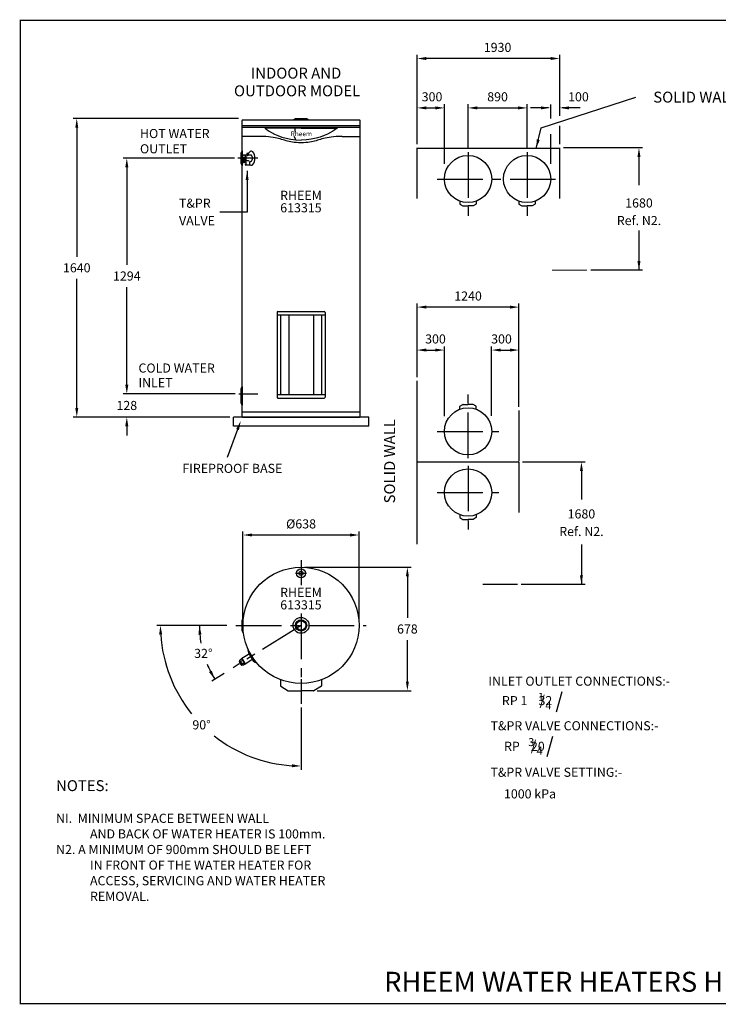
# Model space of a CAD drawing. Extents: x -4 to 7904, y -4 to 5404.
# Drawn here: x -4 to 3832, y -4 to 5404 of the extents above; entities that cross this region are included whole.
import ezdxf
from ezdxf.enums import TextEntityAlignment as Align

# ---------------------------------------------------------------- set-up
doc = ezdxf.new("R2010")
doc.units = 0
doc.header["$LTSCALE"] = 200
doc.header["$MEASUREMENT"] = 0
doc.linetypes.add('CENTER', pattern=[2, 1.25, -0.25, 0.25, -0.25])
doc.layers.get('0').update_dxf_attribs({"linetype": 'CONTINUOUS'})
doc.layers.get('Defpoints').update_dxf_attribs({"linetype": 'CONTINUOUS'})
for name, color, linetype in [('CENT25', 1, 'CENTER'), ('CONT35', 2, 'CONTINUOUS'), ('CONT5', 3, 'CONTINUOUS'), ('DIMT25', 7, 'CONTINUOUS'), ('FRAME5', 3, 'CONTINUOUS')]:
    doc.layers.add(name, color=color, linetype=linetype)
doc.styles.add('ARIAL', font='ARIALBD.TTF')
doc.styles.add('ARIALREG', font='ARIAL.TTF')
doc.styles.get("Standard").update_dxf_attribs({"font": 'SIMPLEX'})
doc.dimstyles.get("Standard").update_dxf_attribs({"dimscale": 20, "dimtxt": 2.5, "dimasz": 2.5, "dimexe": 1, "dimexo": 1, "dimgap": 1.2, "dimtad": 1, "dimtih": 1, "dimtoh": 1, "dimzin": 0, "dimdsep": 46, "dimtxsty": 'Standard', "dimcen": 1, "dimadec": 0, "dimazin": 0, "dimtp": 0.5, "dimtm": 0.5, "dimtfac": 1, "dimtdec": 4, "dimtofl": 0, "dimtmove": 0, "dimatfit": 3, "dimfxl": 0, "dimtolj": 1, "dimtzin": 0, "dimarcsym": 0})

# ---------------------------------------------------------------- blocks, each defined once
blk = doc.blocks.new('*D1')
at = {"color": 0, "lineweight": -2}
for p, q in [((1197.2, 4861), (289.8, 4861)), ((309.8, 4811), (309.8, 4102)), ((309.8, 3271), (309.8, 3980)), ((1106.9, 3221), (289.8, 3221))]:
    blk.add_line(p, q, dxfattribs=at)
at = {"color": 0}
for points in [[(301.5, 4811), (318.1, 4811), (309.8, 4861)], [(301.5, 3271), (318.1, 3271), (309.8, 3221)]]:
    blk.add_solid(points, dxfattribs=at)
at = {"layer": 'Defpoints', "color": 0}
for p in [(1217.2, 4861), (309.8, 3221), (1126.9, 3221)]:
    blk.add_point(p, dxfattribs=at)
at = {"color": 0, "insert": (309.8, 4041), "char_height": 50, "attachment_point": 5}
blk.add_mtext('\\A1;1640', dxfattribs=at)
blk = doc.blocks.new('*D2')
at = {"color": 0, "lineweight": -2}
for p, q in [((1175, 4643), (564.4, 4643)), ((584.4, 4593), (584.4, 4057)), ((584.4, 3399), (584.4, 3935)), ((1175, 3349), (564.4, 3349))]:
    blk.add_line(p, q, dxfattribs=at)
at = {"color": 0}
for points in [[(576, 4593), (592.7, 4593), (584.4, 4643)], [(576, 3399), (592.7, 3399), (584.4, 3349)]]:
    blk.add_solid(points, dxfattribs=at)
at = {"layer": 'Defpoints', "color": 0}
for p in [(1195, 4643), (584.4, 3349), (1195, 3349)]:
    blk.add_point(p, dxfattribs=at)
at = {"color": 0, "insert": (584.4, 3996), "char_height": 50, "attachment_point": 5}
blk.add_mtext('\\A1;1294', dxfattribs=at)
blk = doc.blocks.new('*D3')
at = {"color": 0, "lineweight": -2}
for p, q in [((584.4, 3399), (584.4, 3449)), ((1179.3, 3349), (564.4, 3349)), ((1149.7, 3221), (564.4, 3221)), ((584.4, 3171), (584.4, 3121))]:
    blk.add_line(p, q, dxfattribs=at)
at = {"color": 0}
for points in [[(576, 3399), (592.7, 3399), (584.4, 3349)], [(576, 3171), (592.7, 3171), (584.4, 3221)]]:
    blk.add_solid(points, dxfattribs=at)
at = {"layer": 'Defpoints', "color": 0}
for p in [(1199.3, 3349), (584.4, 3221), (1169.7, 3221)]:
    blk.add_point(p, dxfattribs=at)
at = {"color": 0, "insert": (584.4, 3285), "char_height": 50, "attachment_point": 5}
blk.add_mtext('\\A1;128', dxfattribs=at)
blk = doc.blocks.new('*D4')
at = {"color": 0, "lineweight": -2}
for p, q in [((1561.2, 2396.4), (2145, 2396.4)), ((2125, 2346.4), (2125, 2118.4)), ((2125, 1768.4), (2125, 1996.4)), ((1630, 1718.4), (2145, 1718.4))]:
    blk.add_line(p, q, dxfattribs=at)
at = {"color": 0}
for points in [[(2116.7, 2346.4), (2133.4, 2346.4), (2125, 2396.4)], [(2116.7, 1768.4), (2133.4, 1768.4), (2125, 1718.4)]]:
    blk.add_solid(points, dxfattribs=at)
at = {"layer": 'Defpoints', "color": 0}
for p in [(1541.2, 2396.4), (1610, 1718.4), (2125, 1718.4)]:
    blk.add_point(p, dxfattribs=at)
at = {"color": 0, "insert": (2125, 2057.4), "char_height": 50, "attachment_point": 5}
blk.add_mtext('\\A1;678', dxfattribs=at)
blk = doc.blocks.new('*D5')
at = {"color": 0, "lineweight": -2}
for p, q in [((1222.2, 2097.4), (1222.2, 2593.7)), ((1272.2, 2573.7), (1810.2, 2573.7)), ((1860.2, 2097.4), (1860.2, 2593.7))]:
    blk.add_line(p, q, dxfattribs=at)
at = {"color": 0}
for points in [[(1272.2, 2582), (1272.2, 2565.3), (1222.2, 2573.7)], [(1810.2, 2582), (1810.2, 2565.3), (1860.2, 2573.7)]]:
    blk.add_solid(points, dxfattribs=at)
at = {"layer": 'Defpoints', "color": 0}
for p in [(1860.2, 2573.7), (1222.2, 2077.4), (1860.2, 2077.4)]:
    blk.add_point(p, dxfattribs=at)
at = {"color": 0, "insert": (1541.2, 2634.7), "char_height": 50, "attachment_point": 5}
blk.add_mtext('\\A1;%%C638', dxfattribs=at)

msp = doc.modelspace()

# ---------------------------------------------------------------- linework, layer by layer
for p, q in [((2178.673, 4720.045), (2178.673, 5210.462)), ((2961.673, 4875.459), (2961.673, 5210.462)), ((2911.673, 5190.462), (2228.673, 5190.462)), ((2858.945, 4810.475), (3379.554, 4978.711)), ((2961.673, 4720.045), (2961.673, 4819.793)), ((2831.613, 4696.445), (2858.945, 4810.475)), ((2178.673, 3440.881), (2178.673, 3845.225)), ((2737.673, 3277.654), (2737.673, 3845.225)), ((2687.673, 3825.225), (2228.673, 3825.225))]:
    msp.add_line(p, q)
at = {"color": 7}
for p, q in [((2328.673, 4612.839), (2328.673, 4939.164)), ((2458.273, 4695.581), (2458.273, 4939.164)), ((2782.273, 4695.581), (2782.273, 4939.164)), ((2911.873, 4861.556), (2911.873, 4938.251)), ((2228.673, 4919.164), (2278.673, 4919.164)), ((2508.273, 4919.164), (2732.273, 4919.164)), ((2899.738, 4919.164), (2800.938, 4919.164)), ((3073.084, 4919.164), (2974.284, 4919.164)), ((1217.232, 4813.094), (1865.232, 4813.094)), ((1315.652, 4813.094), (1766.812, 4813.094)), ((1315.652, 4813.094), (1315.652, 4813.094)), ((1315.652, 4813.094), (1315.652, 4813.094)), ((1315.652, 4762.343), (1217.232, 4762.343)), ((1315.652, 4762.343), (1315.652, 4762.343)), ((1315.652, 4762.343), (1315.652, 4762.343)), ((1332.803, 4762.343), (1315.652, 4762.343)), ((1332.803, 4762.343), (1315.652, 4762.343)), ((1348.553, 4761.643), (1332.803, 4762.343)), ((1348.553, 4761.643), (1332.803, 4762.343)), ((1362.903, 4760.593), (1348.553, 4761.643)), ((1362.903, 4760.593), (1348.553, 4761.643)), ((1375.854, 4759.193), (1362.903, 4760.593)), ((1375.854, 4759.193), (1362.903, 4760.593)), ((1387.404, 4757.443), (1375.854, 4759.193)), ((1387.404, 4757.443), (1375.854, 4759.193)), ((1500.945, 4764.079), (1511.087, 4747.802)), ((1509.117, 4789.12), (1509.117, 4804.98)), ((1706.611, 4759.193), (1694.711, 4757.443)), ((1706.611, 4759.193), (1694.711, 4757.443)), ((1719.561, 4760.593), (1706.611, 4759.193)), ((1733.912, 4761.643), (1719.561, 4760.593)), ((1733.912, 4761.643), (1719.561, 4760.593)), ((1749.662, 4762.343), (1733.912, 4761.643)), ((1749.662, 4762.343), (1733.912, 4761.643)), ((1766.812, 4762.343), (1749.662, 4762.343)), ((1766.812, 4762.343), (1749.662, 4762.343)), ((1766.812, 4762.343), (1865.232, 4762.343)), ((1766.812, 4762.343), (1766.812, 4762.343)), ((1766.812, 4762.343), (1766.812, 4762.343)), ((2911.873, 4612.839), (2911.873, 4775.258)), ((1398.254, 4755.693), (1387.404, 4757.443)), ((1398.254, 4755.693), (1387.404, 4757.443)), ((1408.404, 4753.593), (1398.254, 4755.693)), ((1408.404, 4753.593), (1398.254, 4755.693)), ((1417.505, 4751.143), (1408.404, 4753.593)), ((1417.505, 4751.143), (1408.404, 4753.593)), ((1426.255, 4748.693), (1417.505, 4751.143)), ((1426.255, 4748.693), (1417.505, 4751.143)), ((1434.655, 4746.243), (1426.255, 4748.693)), ((1434.655, 4746.243), (1426.255, 4748.693)), ((1442.705, 4743.793), (1434.655, 4746.243)), ((1442.705, 4743.793), (1434.655, 4746.243)), ((1450.755, 4741.343), (1442.705, 4743.793)), ((1450.755, 4741.343), (1442.705, 4743.793)), ((1458.805, 4738.893), (1450.755, 4741.343)), ((1458.805, 4738.893), (1450.755, 4741.343)), ((1466.856, 4736.793), (1458.805, 4738.893)), ((1466.856, 4736.793), (1458.805, 4738.893)), ((1475.256, 4734.693), (1466.856, 4736.793)), ((1475.256, 4734.693), (1466.856, 4736.793)), ((1484.356, 4732.593), (1475.256, 4734.693)), ((1484.356, 4732.593), (1475.256, 4734.693)), ((1493.806, 4731.193), (1484.356, 4732.593)), ((1493.806, 4731.193), (1484.356, 4732.593)), ((1503.956, 4729.793), (1493.806, 4731.193)), ((1503.956, 4729.793), (1493.806, 4731.193)), ((1515.507, 4728.743), (1503.956, 4729.793)), ((1515.507, 4728.743), (1503.956, 4729.793)), ((1527.757, 4728.043), (1515.507, 4728.743)), ((1527.757, 4728.043), (1515.507, 4728.743)), ((1541.057, 4727.692), (1527.757, 4728.043)), ((1541.057, 4727.692), (1527.757, 4728.043)), ((1554.358, 4728.043), (1541.057, 4727.692)), ((1554.358, 4728.043), (1541.057, 4727.692)), ((1541.057, 4727.692), (1541.057, 4727.692)), ((1541.057, 4727.692), (1541.057, 4727.692)), ((1566.608, 4728.743), (1554.358, 4728.043)), ((1566.608, 4728.743), (1554.358, 4728.043)), ((1577.808, 4729.793), (1566.608, 4728.743)), ((1577.808, 4729.793), (1566.608, 4728.743)), ((1588.308, 4731.193), (1577.808, 4729.793)), ((1588.308, 4731.193), (1577.808, 4729.793)), ((1597.759, 4732.593), (1588.308, 4731.193)), ((1597.759, 4732.593), (1588.308, 4731.193)), ((1606.859, 4734.693), (1597.759, 4732.593)), ((1606.859, 4734.693), (1597.759, 4732.593)), ((1615.259, 4736.793), (1606.859, 4734.693)), ((1615.259, 4736.793), (1606.859, 4734.693)), ((1623.659, 4738.893), (1615.259, 4736.793)), ((1623.659, 4738.893), (1615.259, 4736.793)), ((1631.359, 4741.343), (1623.659, 4738.893)), ((1631.359, 4741.343), (1623.659, 4738.893)), ((1639.409, 4743.793), (1631.359, 4741.343)), ((1639.409, 4743.793), (1631.359, 4741.343)), ((1647.46, 4746.243), (1639.409, 4743.793)), ((1647.46, 4746.243), (1639.409, 4743.793)), ((1655.86, 4748.693), (1647.46, 4746.243)), ((1655.86, 4748.693), (1647.46, 4746.243)), ((1664.61, 4751.143), (1655.86, 4748.693)), ((1664.61, 4751.143), (1655.86, 4748.693)), ((1674.06, 4753.593), (1664.61, 4751.143)), ((1674.06, 4753.593), (1664.61, 4751.143)), ((1683.86, 4755.693), (1674.06, 4753.593)), ((1683.86, 4755.693), (1674.06, 4753.593)), ((1694.711, 4757.443), (1683.86, 4755.693)), ((1694.711, 4757.443), (1683.86, 4755.693)), ((1215.743, 4682.247), (1210.985, 4668.489)), ((1210.985, 4668.489), (1210.985, 4617.489)), ((1217.185, 4682.989), (1216.709, 4682.989)), ((1217.232, 4682.976), (1217.232, 4603.001)), ((1227.358, 4660.561), (1240.108, 4660.561)), ((1240.808, 4663.152), (1253.906, 4663.152)), ((1240.808, 4661.261), (1240.808, 4663.152)), ((1251.119, 4668.067), (1244.152, 4668.067)), ((1244.152, 4668.067), (1244.152, 4666.888)), ((1251.119, 4663.152), (1251.119, 4668.067)), ((1253.906, 4663.152), (1253.906, 4661.261)), ((1254.606, 4660.561), (1265.037, 4660.561)), ((3416.673, 4700.045), (2981.673, 4700.045)), ((1210.985, 4617.489), (1215.743, 4603.73)), ((1217.185, 4602.989), (1216.709, 4602.989)), ((1224.567, 4647.399), (1222.456, 4623.636)), ((1224.567, 4647.399), (1228.578, 4647.511)), ((1227.893, 4647.465), (1225.242, 4623.242)), ((1227.858, 4638.237), (1226.238, 4623.439)), ((1227.762, 4625.561), (1237.186, 4625.561)), ((1235.195, 4609.087), (1235.195, 4606.287)), ((1237.186, 4609.087), (1235.195, 4609.087)), ((1235.195, 4606.287), (1261.072, 4606.287)), ((1237.186, 4625.602), (1237.186, 4609.087)), ((1259.081, 4625.561), (1265.037, 4625.561)), ((1259.081, 4609.087), (1259.081, 4625.561)), ((1261.072, 4609.087), (1259.081, 4609.087)), ((1261.072, 4608.104), (1261.072, 4609.087)), ((1261.072, 4606.287), (1261.072, 4608.104)), ((3396.673, 4650.045), (3396.673, 4494.544)), ((2413.033, 4406.997), (2413.033, 4391.514)), ((2413.553, 4390.614), (2430.232, 4380.984)), ((2430.752, 4380.845), (2458.273, 4380.845)), ((2485.795, 4380.845), (2458.273, 4380.845)), ((2502.993, 4390.614), (2486.315, 4380.984)), ((2503.513, 4406.997), (2503.513, 4391.514)), ((2737.033, 4406.997), (2737.033, 4391.514)), ((2737.553, 4390.614), (2754.232, 4380.984)), ((2754.752, 4380.845), (2782.273, 4380.845)), ((2809.795, 4380.845), (2782.273, 4380.845)), ((2826.993, 4390.614), (2810.315, 4380.984)), ((2827.513, 4406.997), (2827.513, 4391.514)), ((1245.148, 4345.768), (1094.849, 4345.768)), ((3396.673, 4246.825), (3396.673, 4028.045)), ((3416.673, 4028.045), (3131.673, 4028.045)), ((1409.232, 3795.84), (1409.232, 3345.84)), ((1414.232, 3800.84), (1668.232, 3800.84)), ((1673.232, 3795.84), (1673.232, 3345.84)), ((1673.232, 3780.84), (1409.232, 3780.84)), ((1428.732, 3780.84), (1428.732, 3345.84)), ((1474.025, 3780.84), (1474.025, 3345.84)), ((1610.196, 3780.84), (1610.196, 3345.84)), ((1653.732, 3780.84), (1653.732, 3345.84)), ((2228.673, 3589.357), (2278.673, 3589.357)), ((2328.673, 3227.161), (2328.673, 3609.357)), ((2587.673, 3227.467), (2587.673, 3609.357)), ((2637.673, 3589.357), (2687.673, 3589.357)), ((1215.743, 3388.247), (1210.985, 3374.489)), ((1210.985, 3374.489), (1210.985, 3300.489)), ((1217.185, 3388.989), (1216.709, 3388.989)), ((1217.232, 3388.976), (1217.232, 3286.001)), ((1210.985, 3300.489), (1215.743, 3286.73)), ((1409.232, 3345.84), (1409.232, 3330.84)), ((1409.232, 3345.84), (1673.232, 3345.84)), ((1414.232, 3325.84), (1668.232, 3325.84)), ((1673.232, 3345.84), (1673.232, 3330.84)), ((1217.185, 3285.989), (1216.709, 3285.989)), ((2413.033, 3264.214), (2413.033, 3279.697)), ((2413.553, 3280.598), (2430.232, 3290.227)), ((2430.752, 3290.366), (2458.273, 3290.366)), ((2485.795, 3290.366), (2458.273, 3290.366)), ((2502.993, 3280.598), (2486.315, 3290.227)), ((2503.513, 3264.214), (2503.513, 3279.697)), ((2757.673, 2974.766), (3100.675, 2974.766)), ((3080.675, 2924.766), (3080.675, 2769.266)), ((2413.033, 2685.319), (2413.033, 2669.836)), ((2413.553, 2668.935), (2430.232, 2659.306)), ((2430.752, 2659.166), (2458.273, 2659.166)), ((2485.795, 2659.166), (2458.273, 2659.166)), ((2502.993, 2668.935), (2486.315, 2659.306)), ((2503.513, 2685.319), (2503.513, 2669.836)), ((3080.675, 2521.546), (3080.675, 2302.766)), ((3100.675, 2302.766), (2750.558, 2302.766)), ((1220.743, 2116.611), (1215.985, 2102.852)), ((1222.185, 2117.352), (1221.709, 2117.352)), ((1222.232, 2117.34), (1222.232, 2037.365)), ((1133.156, 2077.352), (748.839, 2077.352)), ((1215.985, 2102.852), (1215.985, 2051.852)), ((1215.985, 2051.852), (1220.743, 2038.093)), ((1222.185, 2037.352), (1221.709, 2037.352)), ((1215.194, 1893.077), (1205.441, 1886.983)), ((1215.194, 1893.077), (1215.549, 1894.773)), ((1215.194, 1893.077), (1232.763, 1864.961)), ((1251.76, 1917.401), (1215.549, 1894.773)), ((1215.917, 1894.184), (1220.672, 1886.575)), ((1248.638, 1940.812), (1251.894, 1926.623)), ((1249.468, 1942.205), (1249.065, 1941.953)), ((1249.515, 1942.219), (1291.895, 1874.397)), ((1251.894, 1926.623), (1278.92, 1883.372)), ((1258.65, 1915.81), (1259.207, 1914.919)), ((1259.207, 1914.919), (1271.607, 1895.075)), ((1202.493, 1879.245), (1201.9, 1878.874)), ((1201.9, 1878.874), (1214.088, 1859.369)), ((1202.335, 1879.5), (1214.841, 1859.486)), ((1205.706, 1882.785), (1202.653, 1880.878)), ((1205.424, 1873.235), (1204.576, 1872.705)), ((1204.576, 1872.705), (1210.405, 1863.376)), ((1211.253, 1863.906), (1205.424, 1873.235)), ((1205.706, 1882.785), (1205.441, 1886.983)), ((1205.706, 1882.785), (1219.272, 1861.075)), ((1209.053, 1879.315), (1220.672, 1886.575)), ((1210.405, 1863.376), (1211.253, 1863.906)), ((1214.682, 1859.74), (1214.088, 1859.369)), ((1219.272, 1861.075), (1216.219, 1859.168)), ((1217.62, 1865.606), (1229.238, 1872.865)), ((1219.272, 1861.075), (1222.928, 1858.997)), ((1220.672, 1886.575), (1234.084, 1865.11)), ((1232.681, 1865.091), (1222.928, 1858.997)), ((1232.681, 1865.091), (1234.361, 1864.667)), ((1270.573, 1887.295), (1234.361, 1864.667)), ((1278.92, 1883.372), (1290.246, 1874.226)), ((1291.861, 1874.361), (1291.458, 1874.109)), ((1119.356, 1813.735), (1050.929, 1770.977)), ((1541.232, 1626.893), (1541.232, 1284.959))]:
    msp.add_line(p, q, dxfattribs=at)
for points in [[(1541.232, 4808.194), (1341.845, 4808.194), (1341.845, 4808.194), (1343.361, 4807.183), (1348.415, 4803.646), (1355.996, 4798.086), (1366.61, 4791.01), (1379.751, 4783.429), (1395.924, 4774.837), (1414.625, 4766.75), (1435.852, 4759.169), (1459.102, 4752.598), (1484.878, 4747.039), (1512.171, 4743.501), (1541.232, 4741.998)], [(1541.232, 4808.194), (1740.62, 4808.194), (1740.62, 4808.194), (1739.104, 4807.183), (1734.05, 4803.646), (1726.468, 4798.086), (1715.854, 4791.01), (1702.714, 4783.429), (1686.54, 4774.837), (1667.84, 4766.75), (1646.612, 4759.169), (1623.363, 4752.598), (1597.586, 4747.039), (1570.294, 4743.501), (1541.232, 4741.998)], [(1192.553, 3152.936), (1135.036, 2999.665)]]:
    msp.add_lwpolyline(points, dxfattribs=at)
for points in [[(1215.549, 1894.773, -0.19905012), (1216.241, 1894.889, -0.09845218), (1217.498, 1894.322, -0.05570315), (1218.621, 1893.315, -0.04246096), (1219.806, 1891.734, -0.04246096), (1220.708, 1889.975, -0.05570315), (1221.121, 1888.525, -0.09845218), (1221.079, 1887.147, -0.19905012), (1220.672, 1886.575, -0.19905012)], [(1209.053, 1879.315, -0.28154217), (1208.729, 1879.312, -0.06613156), (1207.722, 1880.112, -0.03033818), (1206.809, 1881.181, -0.02190012), (1205.706, 1882.785, -0.02190012)], [(1217.62, 1865.606, -0.33154191), (1217.31, 1865.631, -0.04181291), (1215.766, 1867.239, -0.01797483), (1214.333, 1869.141, -0.01280091), (1212.489, 1871.93, -0.01280091), (1210.79, 1874.811, -0.01797483), (1209.708, 1876.933, -0.04181291), (1208.94, 1879.025, -0.33154191), (1209.053, 1879.315, -0.33154191)], [(1217.62, 1865.606, 0.28154217), (1217.475, 1865.315, 0.06613156), (1217.752, 1864.059, 0.03033818), (1218.313, 1862.77, 0.02190012), (1219.272, 1861.075, 0.02190012)], [(1220.672, 1886.575, -0.26396621), (1221.331, 1886.603, -0.07411384), (1223.125, 1885.317, -0.03512174), (1224.744, 1883.512, -0.02553921), (1226.651, 1880.78, -0.02553921), (1228.27, 1877.868, -0.03512174), (1229.183, 1875.623, -0.07411384), (1229.552, 1873.445, -0.26396621), (1229.238, 1872.865, -0.26396621)], [(1234.361, 1864.667, 0.19905012), (1234.769, 1865.239, 0.09845218), (1234.81, 1866.617, 0.05570315), (1234.397, 1868.068, 0.04246096), (1233.496, 1869.826, 0.04246096), (1232.31, 1871.407, 0.05570315), (1231.188, 1872.414, 0.09845218), (1229.931, 1872.981, 0.19905012), (1229.238, 1872.865, 0.19905012)]]:
    msp.add_lwpolyline(points, format="xyb", dxfattribs=at)
for centre, radius in [((2458.273, 4528.445), 129.6), ((2782.273, 4528.445), 129.6), ((2458.273, 3142.766), 129.6), ((2458.273, 2806.766), 129.6), ((1541.232, 2363.352), 24.7), ((1541.232, 2363.352), 11), ((1541.232, 2077.352), 43.514), ((1541.232, 2077.352), 31.211), ((1541.232, 2077.352), 25.6)]:
    msp.add_circle(centre, radius, dxfattribs=at)
for centre, radius, start, end in [((1216.709, 4681.989), 1, 90, 165), ((1241.038, 4644.585), 22.167, 139.40985, 184.130898), ((1228.038, 4655.027), 5.527, 91.248392, 133.913384), ((1227.372, 4655.027), 5.527, 46.086616, 88.751608), ((1214.372, 4644.585), 22.167, 355.869102, 40.59015), ((1231.587, 4655.027), 5.527, 46.086616, 88.751608), ((1218.587, 4644.585), 22.167, 355.869102, 40.59015), ((1240.108, 4661.261), 0.7, 270, 0), ((1247.437, 4668), 9.964, 227.991131, 312.008869), ((1244.807, 4665.068), 1.933, 262.367645, 109.799064), ((1285.261, 4653.104), 36.099, 132.273149, 160.946296), ((1254.606, 4661.261), 0.7, 180, 270), ((1267.811, 4670.428), 11.61, 39.878397, 126.04525), ((1264.921, 4655.027), 5.527, 46.086616, 88.751608), ((1251.921, 4644.585), 22.167, 355.869102, 40.59015), ((1228.457, 4643.061), 59.508, 324.198313, 35.801687), ((1216.709, 4603.989), 1, 195, 270), ((1241.038, 4641.537), 22.167, 175.869102, 215.147821), ((1227.917, 4624.825), 5.589, 192.285359, 279.358863), ((1229.082, 4623.171), 3.84, 178.939219, 319.683165), ((1229.446, 4624.016), 3.26, 190.189854, 302.832292), ((1228.038, 4631.096), 5.527, 253.791376, 268.751608), ((1227.372, 4631.096), 5.527, 271.248392, 313.913384), ((1231.184, 4637.166), 3.493, 102.373292, 162.152199), ((1227.278, 4643.447), 4.266, 317.73653, 72.26347), ((1214.372, 4641.537), 22.167, 319.40985, 4.130898), ((1231.535, 4620.877), 0.512, 338.12472, 128.815715), ((1231.587, 4631.096), 5.527, 271.248392, 313.913384), ((1218.587, 4641.537), 22.167, 319.40985, 4.130898), ((1248.034, 4613.435), 15.581, 56.239157, 123.760843), ((1267.811, 4615.694), 11.61, 233.95475, 320.121603), ((1264.921, 4631.096), 5.527, 271.248392, 313.913384), ((1251.921, 4641.537), 22.167, 319.40985, 4.130898), ((2414.073, 4391.514), 1.04, 180, 240), ((2430.752, 4381.885), 1.04, 240, 270), ((2430.752, 4381.885), 1.04, 240, 270), ((2485.795, 4381.885), 1.04, 270, 300), ((2485.795, 4381.885), 1.04, 270, 300), ((2502.473, 4391.514), 1.04, 300, 0), ((2738.073, 4391.514), 1.04, 180, 240), ((2754.752, 4381.885), 1.04, 240, 270), ((2754.752, 4381.885), 1.04, 240, 270), ((2809.795, 4381.885), 1.04, 270, 300), ((2809.795, 4381.885), 1.04, 270, 300), ((2826.473, 4391.514), 1.04, 300, 0), ((1414.232, 3795.84), 5, 90, 180), ((1668.232, 3795.84), 5, 0, 90), ((1216.709, 3387.989), 1, 90, 165), ((1414.232, 3330.84), 5, 180, 270), ((1668.232, 3330.84), 5, 270, 0), ((1216.709, 3286.989), 1, 195, 270), ((2414.073, 3279.697), 1.04, 120, 180), ((2430.752, 3289.326), 1.04, 90, 120), ((2430.752, 3289.326), 1.04, 90, 120), ((2485.795, 3289.326), 1.04, 60, 90), ((2485.795, 3289.326), 1.04, 60, 90), ((2502.473, 3279.697), 1.04, 360, 60), ((2414.073, 2669.836), 1.04, 180, 240), ((2430.752, 2660.206), 1.04, 240, 270), ((2430.752, 2660.206), 1.04, 240, 270), ((2485.795, 2660.206), 1.04, 270, 300), ((2485.795, 2660.206), 1.04, 270, 300), ((2502.473, 2669.836), 1.04, 300, 0), ((1221.709, 2116.352), 1, 90, 165), ((1541.232, 2077.352), 558.155, 180, 190.116432), ((1541.232, 2077.352), 772.393, 183.709624, 218.912401), ((1221.709, 2038.352), 1, 195, 270), ((1249.594, 1941.105), 1, 122, 197), ((1254.41, 1913.16), 5, 32, 122), ((1267.923, 1891.535), 5, 302, 32), ((1541.232, 2077.352), 558.155, 202.378375, 212), ((1203.183, 1880.03), 1, 122, 212), ((1215.689, 1860.016), 1, 212, 302), ((1290.928, 1874.957), 1, 227, 302), ((1541.232, 2077.352), 772.393, 231.820869, 266.290376)]:
    msp.add_arc(centre, radius, start, end, dxfattribs=at)
for points in [[(2228.673, 5198.795), (2228.673, 5182.129), (2178.673, 5190.462)], [(2911.673, 5198.795), (2911.673, 5182.129), (2961.673, 5190.462)], [(2228.673, 3833.558), (2228.673, 3816.891), (2178.673, 3825.225)], [(2687.673, 3833.558), (2687.673, 3816.891), (2737.673, 3825.225)]]:
    msp.add_solid(points)
for points in [[(2228.673, 4927.497), (2228.673, 4910.83), (2178.673, 4919.164)], [(2278.673, 4927.497), (2278.673, 4910.83), (2328.673, 4919.164)], [(2508.273, 4927.497), (2508.273, 4910.83), (2458.273, 4919.164)], [(2732.273, 4927.497), (2732.273, 4910.83), (2782.273, 4919.164)], [(2858.286, 4927.497), (2858.286, 4910.83), (2908.286, 4919.164)], [(3011.968, 4927.497), (3011.968, 4910.83), (2961.968, 4919.164)], [(2835.821, 4746.96), (2851.976, 4742.864), (2831.613, 4696.445)], [(3388.34, 4650.045), (3405.007, 4650.045), (3396.673, 4700.045)], [(3388.34, 4078.045), (3405.007, 4078.045), (3396.673, 4028.045)], [(2228.673, 3597.691), (2228.673, 3581.024), (2178.673, 3589.357)], [(2278.673, 3597.691), (2278.673, 3581.024), (2328.673, 3589.357)], [(2637.673, 3597.691), (2637.673, 3581.024), (2587.673, 3589.357)], [(2687.673, 3597.691), (2687.673, 3581.024), (2737.673, 3589.357)], [(1184.751, 3155.864), (1210.12, 3199.749), (1200.355, 3150.009)], [(3089.008, 2924.766), (3072.341, 2924.766), (3080.675, 2974.766)], [(3072.341, 2352.766), (3089.008, 2352.766), (3080.675, 2302.766)], [(762.128, 2027.109), (778.786, 2027.648), (768.839, 2077.352)], [(977.744, 2026.944), (994.381, 2027.939), (983.077, 2077.352)], [(1051.19, 1828.557), (1036.652, 1820.408), (1068.368, 1780.866)], [(1491.528, 1314.906), (1490.989, 1298.248), (1541.232, 1304.959)]]:
    msp.add_solid(points, dxfattribs=at)
at = {"layer": 'CENT25', "color": 1}
for p, q in [((2458.273, 4675.581), (2458.273, 4325.853)), ((2782.273, 4675.581), (2782.273, 4325.853)), ((1303.804, 4642.989), (1194.962, 4642.989)), ((2288.673, 4528.445), (2951.873, 4528.445)), ((2458.273, 2995.63), (2458.273, 3345.358)), ((2288.673, 3142.766), (2627.873, 3142.766)), ((2458.273, 2953.902), (2458.273, 2604.175)), ((2288.673, 2806.766), (2627.873, 2806.766)), ((1541.232, 2435.428), (1541.232, 2297.833)), ((1511.532, 2363.352), (1570.932, 2363.352)), ((1541.232, 2142.355), (1541.232, 1694.161)), ((1541.232, 2077.352), (1169.356, 1844.978)), ((1183.156, 2077.352), (1899.308, 2077.352))]:
    msp.add_line(p, q, dxfattribs=at)
at = {"layer": 'CENT25'}
msp.add_line((1199.301, 3348.989), (1304.659, 3348.989), dxfattribs=at)
at = {"layer": 'CENT25', "color": 7}
msp.add_line((1541.232, 1782.531), (1541.232, 1646.893), dxfattribs=at)
at = {"layer": 'CONT35', "color": 2}
for p, q in [((1217.232, 3223.989), (1217.232, 4849.989)), ((1217.232, 4822.989), (1865.232, 4822.989)), ((1220.232, 4852.989), (1862.232, 4852.989)), ((1865.232, 3223.989), (1865.232, 4849.989)), ((1217.232, 3250.989), (1865.232, 3250.989)), ((1912.732, 3220.989), (1169.732, 3220.989)), ((1169.732, 3170.989), (1169.732, 3220.989)), ((1220.232, 3220.989), (1862.232, 3220.989)), ((1912.732, 3170.989), (1912.732, 3220.989)), ((1912.732, 3170.989), (1912.732, 3220.989)), ((1912.732, 3170.989), (1169.732, 3170.989))]:
    msp.add_line(p, q, dxfattribs=at)
at = {"layer": 'CONT35', "color": 7}
for p, q in [((1498.021, 4852.989), (1510.021, 4860.989)), ((1510.021, 4860.989), (1572.443, 4860.989)), ((1572.443, 4860.989), (1584.443, 4852.989)), ((1428.132, 1779.075), (1428.132, 1745.026)), ((1429.432, 1742.774), (1471.129, 1718.701)), ((1653.032, 1742.774), (1611.336, 1718.701)), ((1654.332, 1779.075), (1654.332, 1745.026)), ((1472.429, 1718.352), (1541.232, 1718.352)), ((1610.036, 1718.352), (1541.232, 1718.352))]:
    msp.add_line(p, q, dxfattribs=at)
at = {"layer": 'CONT35', "color": 2}
msp.add_circle((1541.232, 2077.352), 319, dxfattribs=at)
for centre, start, end in [((1220.232, 4849.989), 90, 180), ((1862.232, 4849.989), 0, 90), ((1220.232, 3223.989), 180, 270), ((1862.232, 3223.989), 270, 0)]:
    msp.add_arc(centre, 3, start, end, dxfattribs=at)
at = {"layer": 'CONT35', "color": 7}
for centre, start, end in [((1430.732, 1745.026), 180, 240), ((1651.732, 1745.026), 300, 0), ((1472.429, 1720.952), 240, 270), ((1472.429, 1720.952), 240, 270), ((1610.036, 1720.952), 270, 300), ((1610.036, 1720.952), 270, 300)]:
    msp.add_arc(centre, 2.6, start, end, dxfattribs=at)
at = {"layer": 'CONT5', "color": 3, "const_width": 7.2}
for points in [[(2175.093, 4696.445), (2961.673, 4696.445)], [(2178.673, 4700.045), (2178.673, 4420.757)], [(2961.673, 4700.045), (2961.673, 4420.757)], [(2961.673, 4700.045), (2961.673, 4420.757)], [(2961.673, 4700.045), (2961.673, 4420.757)], [(3111.673, 4028.045), (2919.07, 4028.045)], [(2178.673, 2521.942), (2178.673, 3420.881)], [(2737.673, 2978.366), (2737.673, 3257.654)], [(2175.093, 2974.766), (2737.673, 2974.766)], [(2737.673, 2975.012), (2737.673, 2695.724)], [(2730.558, 2302.766), (2537.955, 2302.766)]]:
    msp.add_lwpolyline(points, dxfattribs=at)
at = {"layer": 'DIMT25'}
for p, q in [((2943.83, 1602.877), (2974.771, 1714.931)), ((2893.049, 1357.508), (2923.99, 1469.562))]:
    msp.add_line(p, q, dxfattribs=at)
at = {"layer": 'FRAME5', "color": 3, "const_width": 7.2}
msp.add_lwpolyline([(7900, 0), (7900, 5400), (0, 5400), (0, 0)], close=True, dxfattribs=at)

# ---------------------------------------------------------------- texts
at = {"color": 7}
for s, p in [('HOT WATER', (656.847, 4753.433)), ('OUTLET', (656.847, 4669.603)), ('T&PR', (871.185, 4370.799)), ('VALVE', (871.185, 4274.735)), ('COLD WATER', (648.549, 3465.564)), ('INLET', (648.549, 3384.996)), ('FIREPROOF BASE', (889.663, 2914.661)), ('NI.  MINIMUM SPACE BETWEEN WALL', (196.049, 992.995)), ('AND BACK OF WATER HEATER IS 100mm.', (382.394, 907.281)), ('N2. A MINIMUM OF 900mm SHOULD BE LEFT', (196.049, 821.567)), ('IN FRONT OF THE WATER HEATER FOR', (382.394, 735.853)), ('ACCESS, SERVICING AND WATER HEATER', (382.394, 650.138)), ('REMOVAL.', (382.394, 564.424))]:
    msp.add_text(s, height=50, dxfattribs=at).set_placement(p)
msp.add_text('Rheem', height=25.1189, dxfattribs=at).set_placement((1484.083, 4763.969), (1601.305, 4763.969), align=Align.ALIGNED)
at = {"char_height": 50, "attachment_point": 5}
for s, insert in [('\\A1;1930', (2620.173, 5251.462)), ('\\A1;1240', (2458.173, 3886.225))]:
    msp.add_mtext(s, dxfattribs=dict(at, insert=insert))
at = {"color": 7, "char_height": 50, "attachment_point": 5}
for s, insert in [('\\A1;300', (2260.336, 4980.164)), ('\\A1;890', (2620.273, 4980.164)), ('\\A1;100', (3064.324, 4980.164)), ('\\A1;1680', (3396.673, 4397.024)), ('Ref. N2.', (3396.673, 4293.991)), ('\\A1;300', (2279.291, 3650.357)), ('\\A1;300', (2641.762, 3650.357)), ('\\A1;1680', (3080.675, 2689.55)), ('Ref. N2.', (3080.675, 2586.517)), ('\\A1;32°', (1004.699, 1923.504)), ('\\A1;90°', (995.068, 1531.188))]:
    msp.add_mtext(s, dxfattribs=dict(at, insert=insert))
at = {"layer": 'CONT35', "color": 2}
for s, p in [('INDOOR AND', (1265.69, 5080.075)), ('OUTDOOR MODEL', (1172.975, 4982.985)), ('%%uNOTES%%U:', (196.049, 1167.206))]:
    msp.add_text(s, height=60, dxfattribs=at).set_placement(p)
msp.add_text('SOLID WALL', height=60, dxfattribs=at).set_placement((3706.653, 4978.361), align=Align.MIDDLE_CENTER)
at = {"layer": 'CONT35', "color": 2, "style": 'ARIALREG'}
for s, p in [('RHEEM', (1540.551, 4414.152)), ('613315', (1540.551, 4345.58)), ('RHEEM', (1540.551, 2233.679)), ('613315', (1540.551, 2165.108))]:
    msp.add_text(s, height=50, dxfattribs=at).set_placement(p, align=Align.CENTER)
at = {"layer": 'CONT35', "color": 2}
msp.add_text('SOLID WALL', height=60, rotation=90, dxfattribs=at).set_placement((2027.343, 2978.779), align=Align.MIDDLE_CENTER)
at = {"layer": 'CONT5', "color": 3, "style": 'ARIAL'}
msp.add_text('RHEEM WATER HEATERS HEAVY DUTY ELECTRIC 2 x 613315', height=110, dxfattribs=at).set_placement((4043.929, 64.91), align=Align.CENTER)
at = {"layer": 'DIMT25'}
for s, height, p in [('%%UINLET OUTLET CONNECTIONS%%U:-', 50, (2570.033, 1746.064)), ('RP 1    32 ', 50, (2644.035, 1639.201)), ('1', 43.75, (2842.629, 1663.054)), ('/', 56.25, (2850.263, 1636.577)), ('4', 43.75, (2882.383, 1615.395)), ('%%UT&PR VALVE CONNECTIONS%%U:-', 50, (2581.672, 1501.089)), ('RP    20 ', 50, (2655.675, 1388.302)), ('3', 43.75, (2788.465, 1414.381)), ('/', 56.25, (2802.373, 1387.903)), ('4', 43.75, (2834.493, 1366.721)), ('%%UT&PR VALVE SETTING%%U:-', 50, (2581.347, 1245.817)), ('1000 kPa', 50, (2655.35, 1127.106))]:
    msp.add_text(s, height=height, dxfattribs=at).set_placement(p)

# ---------------------------------------------------------------- dimensions: what is measured, and where the dimension line sits
for base, p1, p2, picture, middle in [((309.794, 3220.989), (1217.232, 4860.989), (1126.943, 3220.989), '*D1', (309.794, 4040.989)), ((584.378, 3348.989), (1194.962, 4642.989), (1194.962, 3348.989), '*D2', (584.378, 3995.989)), ((2125.018, 1718.352), (1541.232, 2396.352), (1610.036, 1718.352), '*D4', (2125.018, 2057.352))]:
    dim = msp.add_linear_dim(base=base, p1=p1, p2=p2, angle=90, dimstyle='Standard', override={"dimgap": 1.8, "dimzin": 8})
    dim.commit()
    dim.dimension.update_dxf_attribs({"geometry": picture, "text_midpoint": middle})
dim = msp.add_linear_dim(base=(584.378, 3220.989), p1=(1199.301, 3348.989), p2=(1169.732, 3220.989), angle=90, dimstyle='Standard', override={"dimgap": 1.8, "dimzin": 8})
dim.commit()
dim.dimension.update_dxf_attribs({"geometry": '*D3', "text_midpoint": (584.378, 3284.989), "dimtype": 160})
dim = msp.add_linear_dim(base=(1860.232, 2573.668), p1=(1222.232, 2077.352), p2=(1860.232, 2077.352), text='%%C<>', dimstyle='Standard', override={"dimgap": 1.8, "dimzin": 8})
dim.commit()
dim.dimension.update_dxf_attribs({"geometry": '*D5', "text_midpoint": (1541.232, 2634.668)})

# ---------------------------------------------------------------- leaders
at = {"color": 7}
msp.add_leader([(1245.148, 4573.381), (1245.148, 4345.768)], dimstyle='Standard', override={"dimgap": 1.8}, dxfattribs=at)

doc.saveas('drawing.dxf')
